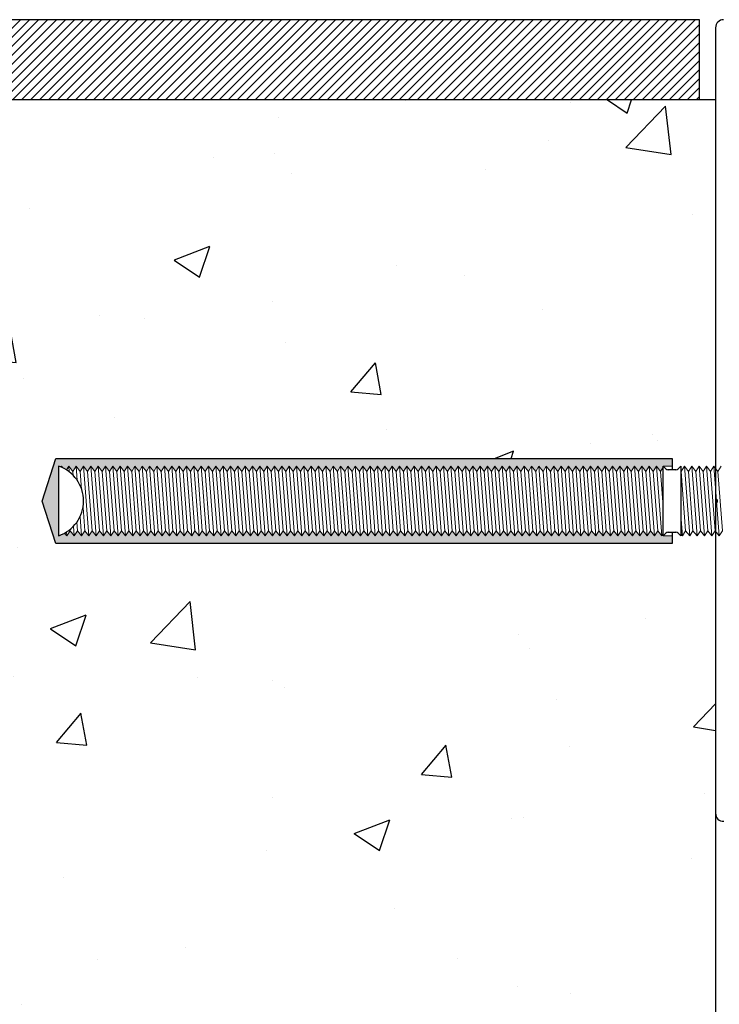
# Model space of a CAD drawing. Units: millimetres. Extents: x 12025 to 33922, y 2191 to 16380.
# Drawn here: x 30466 to 30554, y 8663 to 8786 of the extents above; entities that cross this region are included whole.
import ezdxf

# ---------------------------------------------------------------- set-up
doc = ezdxf.new("R2010")
doc.units = ezdxf.units.MM
doc.header["$LTSCALE"] = 0.5

msp = doc.modelspace()

# ---------------------------------------------------------------- hatches: boundary and pattern name
h = msp.add_hatch()
h.set_pattern_fill('ANSI31', color=256, scale=0.25)
h.set_pattern_definition([(45, (-7601.1195, -5250.1825), (-0.561266008, 0.561266008), [])])
h.paths.add_polyline_path([(30551.258, 8786.31), (30053.258, 8786.31), (30053.258, 8776.31), (30551.258, 8776.31)])
h = msp.add_hatch()
h.set_pattern_fill('AR-CONC', color=256, scale=0.25)
h.set_pattern_definition([(50, (17054.212, -2865.365), (45.54617, -3.98477), [4.7625, -52.3875]), (355, (17054.21, -2865.365), (-8.81086, 47.76421), [3.81, -41.91015]), (100.45144, (17058.008, -2865.697), (36.73531, 43.77944), [4.0475, -44.52256]), (46.1842, (17054.21, -2852.665), (67.76976, -10.51058), [7.14375, -78.58125]), (96.63556, (17059.86, -2853.54), (59.35103, 61.85653), [6.07126, -66.7839]), (351.18415, (17054.21, -2852.665), (59.35103, 61.85653), [5.715, -62.86493]), (21, (17060.562, -2855.84), (37.9036, -25.5663), [4.7625, -52.3875]), (326, (17060.56, -2855.84), (15.45051, 46.04699), [3.81, -41.91]), (71.45144, (17063.72, -2857.97), (53.3541, 20.48069), [4.0475, -44.52248]), (37.5, (17054.212, -2865.365), (0.772151, 21.13876), [0, -41.402, 0, -42.545, 0, -42.06875]), (7.5, (17054.212, -2865.365), (16.704916, 25.045144), [0, -24.257, 0, -40.4495, 0, -16.03375]), (327.5, (17040.052, -2865.365), (33.897649, -1.432186), [0, -15.875, 0, -49.53, 0, -65.7225]), (317.5, (17033.702, -2865.365), (37.032295, 6.356623), [0, -20.6375, 0, -32.893, 0, -46.6725])])
h.paths.add_polyline_path([(30553.258, 8721.306), (30552.282, 8722.484), (30551.458, 8721.266), (30550.449, 8722.484), (30550.037, 8721.875), (30549.028, 8723.093), (30549.12, 8721.875), (30549.579, 8721.875), (30548.704, 8721.963, 0.9627356), (30547.927, 8721.934), (30547.83, 8720.898), (30547.83, 8722.322), (30547.344, 8722.322), (30547.069, 8722.208), (30546.136, 8721.275), (30545.134, 8722.484), (30544.31, 8721.266), (30543.3, 8722.484), (30542.476, 8721.266), (30541.467, 8722.484), (30540.643, 8721.266), (30539.634, 8722.484), (30538.81, 8721.266), (30537.8, 8722.484), (30536.976, 8721.266), (30535.967, 8722.484), (30535.143, 8721.266), (30534.134, 8722.484), (30533.309, 8721.266), (30532.3, 8722.484), (30531.476, 8721.266), (30530.467, 8722.484), (30529.643, 8721.266), (30528.633, 8722.484), (30527.809, 8721.266), (30526.8, 8722.484), (30525.976, 8721.266), (30524.967, 8722.484), (30524.143, 8721.266), (30523.133, 8722.484), (30522.309, 8721.266), (30521.3, 8722.484), (30520.476, 8721.266), (30519.466, 8722.484), (30518.642, 8721.266), (30517.633, 8722.484), (30516.809, 8721.266), (30515.8, 8722.484), (30514.976, 8721.266), (30513.966, 8722.484), (30513.142, 8721.266), (30512.133, 8722.484), (30511.309, 8721.266), (30510.299, 8722.484), (30509.475, 8721.266), (30508.466, 8722.484), (30507.642, 8721.266), (30506.633, 8722.484), (30505.809, 8721.266), (30504.799, 8722.484), (30503.975, 8721.266), (30502.966, 8722.484), (30502.142, 8721.266), (30501.132, 8722.484), (30500.308, 8721.266), (30499.299, 8722.484), (30498.475, 8721.266), (30497.466, 8722.484), (30496.642, 8721.266), (30495.632, 8722.484), (30494.808, 8721.266), (30493.799, 8722.484), (30492.975, 8721.266), (30491.965, 8722.484), (30491.141, 8721.266), (30490.132, 8722.484), (30489.308, 8721.266), (30488.299, 8722.484), (30487.475, 8721.266), (30486.465, 8722.484), (30485.641, 8721.266), (30484.632, 8722.484), (30483.808, 8721.266), (30482.798, 8722.484), (30481.974, 8721.266), (30480.965, 8722.484), (30480.141, 8721.266), (30479.132, 8722.484), (30478.308, 8721.266), (30477.298, 8722.484), (30476.474, 8721.266), (30475.465, 8722.484), (30474.641, 8721.266), (30473.631, 8722.484), (30472.807, 8721.266), (30472.303, 8721.875), (30472.21, 8723.093), (30472.715, 8722.484), (30472.702, 8722.653), (30474.374, 8724.776), (30474.327, 8725.398), (30475.027, 8730.903), (30475.817, 8729.908), (30476.857, 8731.528), (30547.83, 8731.528), (30547.927, 8730.488, 1.407889), (30548.62, 8730.73), (30548.916, 8730.538), (30549.345, 8730.967), (30549.377, 8730.546), (30549.884, 8729.908), (30550.294, 8730.546), (30550.801, 8729.908), (30551.211, 8730.546), (30551.718, 8729.908), (30552.127, 8730.546), (30552.634, 8729.908), (30553.258, 8730.88), (30553.258, 8776.31), (30053.258, 8776.31, 0.4142136), (30553.258, 8276.31)])
h.paths.add_polyline_path([(30473.476, 8730.546), (30473.574, 8729.27), (30473.983, 8729.908)], flags=16)
h.paths.add_polyline_path([(30472.56, 8730.546), (30472.657, 8729.27), (30473.067, 8729.908)], flags=16)
h.paths.add_polyline_path([(30471.289, 8730.993), (30471.643, 8730.546), (30471.289, 8729.994)], flags=16)
at = {"linetype": 'Continuous', "lineweight": 0}
h = msp.add_hatch(color=256, dxfattribs=at)
h.dxf.hatch_style = 1
h.paths.add_polyline_path([(30547.83, 8731.528), (30470.925, 8731.528), (30469.227, 8726.196), (30470.925, 8720.898), (30547.83, 8720.898), (30547.83, 8721.875), (30546.736, 8721.875), (30546.736, 8722.142), (30546.555, 8721.875), (30546.051, 8722.484), (30545.639, 8721.875), (30545.134, 8722.484), (30544.722, 8721.875), (30544.217, 8722.484), (30543.805, 8721.875), (30543.3, 8722.484), (30542.888, 8721.875), (30542.384, 8722.484), (30541.972, 8721.875), (30541.467, 8722.484), (30541.055, 8721.875), (30540.55, 8722.484), (30540.138, 8721.875), (30539.634, 8722.484), (30539.222, 8721.875), (30538.717, 8722.484), (30538.305, 8721.875), (30537.8, 8722.484), (30537.388, 8721.875), (30536.884, 8722.484), (30536.472, 8721.875), (30535.967, 8722.484), (30535.555, 8721.875), (30535.05, 8722.484), (30534.638, 8721.875), (30534.134, 8722.484), (30533.722, 8721.875), (30533.217, 8722.484), (30532.805, 8721.875), (30532.3, 8722.484), (30531.888, 8721.875), (30531.383, 8722.484), (30530.971, 8721.875), (30530.467, 8722.484), (30530.055, 8721.875), (30529.55, 8722.484), (30529.138, 8721.875), (30528.633, 8722.484), (30528.221, 8721.875), (30527.717, 8722.484), (30527.305, 8721.875), (30526.8, 8722.484), (30526.388, 8721.875), (30525.883, 8722.484), (30525.471, 8721.875), (30524.967, 8722.484), (30524.555, 8721.875), (30524.05, 8722.484), (30523.638, 8721.875), (30523.133, 8722.484), (30522.721, 8721.875), (30522.216, 8722.484), (30521.804, 8721.875), (30521.3, 8722.484), (30520.888, 8721.875), (30520.383, 8722.484), (30519.971, 8721.875), (30519.466, 8722.484), (30519.054, 8721.875), (30518.55, 8722.484), (30518.138, 8721.875), (30517.633, 8722.484), (30517.221, 8721.875), (30516.716, 8722.484), (30516.304, 8721.875), (30515.8, 8722.484), (30515.388, 8721.875), (30514.883, 8722.484), (30514.471, 8721.875), (30513.966, 8722.484), (30513.554, 8721.875), (30513.049, 8722.484), (30512.637, 8721.875), (30512.133, 8722.484), (30511.721, 8721.875), (30511.216, 8722.484), (30510.804, 8721.875), (30510.299, 8722.484), (30509.887, 8721.875), (30509.383, 8722.484), (30508.971, 8721.875), (30508.466, 8722.484), (30508.054, 8721.875), (30507.549, 8722.484), (30507.137, 8721.875), (30506.633, 8722.484), (30506.221, 8721.875), (30505.716, 8722.484), (30505.304, 8721.875), (30504.799, 8722.484), (30504.387, 8721.875), (30503.882, 8722.484), (30503.47, 8721.875), (30502.966, 8722.484), (30502.554, 8721.875), (30502.049, 8722.484), (30501.637, 8721.875), (30501.132, 8722.484), (30500.72, 8721.875), (30500.216, 8722.484), (30499.804, 8721.875), (30499.299, 8722.484), (30498.887, 8721.875), (30498.382, 8722.484), (30497.97, 8721.875), (30497.466, 8722.484), (30497.054, 8721.875), (30496.549, 8722.484), (30496.137, 8721.875), (30495.632, 8722.484), (30495.22, 8721.875), (30494.716, 8722.484), (30494.304, 8721.875), (30493.799, 8722.484), (30493.387, 8721.875), (30492.882, 8722.484), (30492.47, 8721.875), (30491.965, 8722.484), (30491.553, 8721.875), (30491.049, 8722.484), (30490.637, 8721.875), (30490.132, 8722.484), (30489.72, 8721.875), (30489.215, 8722.484), (30488.803, 8721.875), (30488.299, 8722.484), (30487.887, 8721.875), (30487.382, 8722.484), (30486.97, 8721.875), (30486.465, 8722.484), (30486.053, 8721.875), (30485.549, 8722.484), (30485.137, 8721.875), (30484.632, 8722.484), (30484.22, 8721.875), (30483.715, 8722.484), (30483.303, 8721.875), (30482.798, 8722.484), (30482.386, 8721.875), (30481.882, 8722.484), (30481.47, 8721.875), (30480.965, 8722.484), (30480.553, 8721.875), (30480.048, 8722.484), (30479.636, 8721.875), (30479.132, 8722.484), (30478.72, 8721.875), (30478.215, 8722.484), (30477.803, 8721.875), (30477.298, 8722.484), (30476.886, 8721.875), (30476.382, 8722.484), (30475.97, 8721.875), (30475.465, 8722.484), (30475.053, 8721.875), (30474.548, 8722.484), (30474.136, 8721.875), (30473.631, 8722.484), (30473.219, 8721.875), (30472.715, 8722.484), (30472.303, 8721.875), (30472.032, 8722.202, -0.0369927), (30471.417, 8721.921), (30471.386, 8721.875), (30471.364, 8721.902, -0.0043721), (30471.289, 8721.875), (30471.289, 8730.546, -0.0166643), (30471.574, 8730.439), (30471.643, 8730.546), (30471.813, 8730.332, -0.028055), (30472.262, 8730.083), (30472.56, 8730.546), (30473.067, 8729.908), (30473.476, 8730.546), (30473.983, 8729.908), (30474.393, 8730.546), (30474.9, 8729.908), (30475.31, 8730.546), (30475.817, 8729.908), (30476.227, 8730.546), (30476.733, 8729.908), (30477.143, 8730.546), (30477.65, 8729.908), (30478.06, 8730.546), (30478.567, 8729.908), (30478.977, 8730.546), (30479.484, 8729.908), (30479.893, 8730.546), (30480.4, 8729.908), (30480.81, 8730.546), (30481.317, 8729.908), (30481.727, 8730.546), (30482.234, 8729.908), (30482.643, 8730.546), (30483.15, 8729.908), (30483.56, 8730.546), (30484.067, 8729.908), (30484.477, 8730.546), (30484.984, 8729.908), (30485.394, 8730.546), (30485.9, 8729.908), (30486.31, 8730.546), (30486.817, 8729.908), (30487.227, 8730.546), (30487.734, 8729.908), (30488.144, 8730.546), (30488.651, 8729.908), (30489.06, 8730.546), (30489.567, 8729.908), (30489.977, 8730.546), (30490.484, 8729.908), (30490.894, 8730.546), (30491.401, 8729.908), (30491.81, 8730.546), (30492.317, 8729.908), (30492.727, 8730.546), (30493.234, 8729.908), (30493.644, 8730.546), (30494.151, 8729.908), (30494.561, 8730.546), (30495.067, 8729.908), (30495.477, 8730.546), (30495.984, 8729.908), (30496.394, 8730.546), (30496.901, 8729.908), (30497.311, 8730.546), (30497.818, 8729.908), (30498.227, 8730.546), (30498.734, 8729.908), (30499.144, 8730.546), (30499.651, 8729.908), (30500.061, 8730.546), (30500.568, 8729.908), (30500.977, 8730.546), (30501.484, 8729.908), (30501.894, 8730.546), (30502.401, 8729.908), (30502.811, 8730.546), (30503.318, 8729.908), (30503.727, 8730.546), (30504.234, 8729.908), (30504.644, 8730.546), (30505.151, 8729.908), (30505.561, 8730.546), (30506.068, 8729.908), (30506.478, 8730.546), (30506.984, 8729.908), (30507.394, 8730.546), (30507.901, 8729.908), (30508.311, 8730.546), (30508.818, 8729.908), (30509.228, 8730.546), (30509.735, 8729.908), (30510.144, 8730.546), (30510.651, 8729.908), (30511.061, 8730.546), (30511.568, 8729.908), (30511.978, 8730.546), (30512.485, 8729.908), (30512.894, 8730.546), (30513.401, 8729.908), (30513.811, 8730.546), (30514.318, 8729.908), (30514.728, 8730.546), (30515.235, 8729.908), (30515.645, 8730.546), (30516.151, 8729.908), (30516.561, 8730.546), (30517.068, 8729.908), (30517.478, 8730.546), (30517.985, 8729.908), (30518.395, 8730.546), (30518.902, 8729.908), (30519.311, 8730.546), (30519.818, 8729.908), (30520.228, 8730.546), (30520.735, 8729.908), (30521.145, 8730.546), (30521.652, 8729.908), (30522.061, 8730.546), (30522.568, 8729.908), (30522.978, 8730.546), (30523.485, 8729.908), (30523.895, 8730.546), (30524.402, 8729.908), (30524.812, 8730.546), (30525.318, 8729.908), (30525.728, 8730.546), (30526.235, 8729.908), (30526.645, 8730.546), (30527.152, 8729.908), (30527.562, 8730.546), (30528.069, 8729.908), (30528.478, 8730.546), (30528.985, 8729.908), (30529.395, 8730.546), (30529.902, 8729.908), (30530.312, 8730.546), (30530.819, 8729.908), (30531.228, 8730.546), (30531.735, 8729.908), (30532.145, 8730.546), (30532.652, 8729.908), (30533.062, 8730.546), (30533.569, 8729.908), (30533.978, 8730.546), (30534.485, 8729.908), (30534.895, 8730.546), (30535.402, 8729.908), (30535.812, 8730.546), (30536.319, 8729.908), (30536.729, 8730.546), (30537.235, 8729.908), (30537.645, 8730.546), (30538.152, 8729.908), (30538.562, 8730.546), (30539.069, 8729.908), (30539.479, 8730.546), (30539.986, 8729.908), (30540.395, 8730.546), (30540.902, 8729.908), (30541.312, 8730.546), (30541.819, 8729.908), (30542.229, 8730.546), (30542.736, 8729.908), (30543.145, 8730.546), (30543.652, 8729.908), (30544.062, 8730.546), (30544.569, 8729.908), (30544.979, 8730.546), (30545.486, 8729.908), (30545.896, 8730.546), (30546.402, 8729.908), (30546.736, 8730.427), (30546.736, 8730.546), (30547.83, 8730.546)])

# ---------------------------------------------------------------- linework, layer by layer
for p, q in [((30551.258, 8786.31), (30053.258, 8786.31)), ((30551.258, 8776.31), (30551.258, 8786.31)), ((30553.258, 8776.31), (30053.258, 8776.31)), ((30553.258, 8776.31), (30053.258, 8776.31)), ((30553.258, 8776.31), (30553.258, 8276.31))]:
    msp.add_line(p, q)
at = {"color": 7, "linetype": 'Continuous'}
for p, q in [((30553.258, 8785.31), (30553.258, 8726.461)), ((30553.258, 8725.961), (30553.258, 8687.209))]:
    msp.add_line(p, q, dxfattribs=at)
at = {"linetype": 'Continuous'}
for p, q in [((30469.227, 8726.196), (30470.925, 8731.528)), ((30470.925, 8731.528), (30547.83, 8731.528)), ((30547.83, 8731.528), (30547.83, 8730.099)), ((30471.289, 8730.546), (30471.289, 8721.875)), ((30546.736, 8726.196), (30546.736, 8730.546)), ((30547.069, 8730.213), (30546.736, 8730.546)), ((30548.316, 8730.099), (30547.344, 8730.099)), ((30548.591, 8730.213), (30548.924, 8730.546)), ((30548.924, 8730.546), (30548.924, 8726.196)), ((30470.925, 8720.898), (30469.227, 8726.196)), ((30546.736, 8721.875), (30546.736, 8726.196)), ((30548.924, 8726.196), (30548.924, 8721.875)), ((30546.736, 8721.875), (30547.069, 8722.208)), ((30547.344, 8722.322), (30548.316, 8722.322)), ((30547.83, 8722.322), (30547.83, 8720.898)), ((30548.591, 8722.208), (30548.924, 8721.875)), ((30547.83, 8720.898), (30470.925, 8720.898))]:
    msp.add_line(p, q, dxfattribs=at)
at = {"linetype": 'Continuous', "lineweight": 0}
for p, q in [((30471.643, 8730.546), (30471.574, 8730.439)), ((30471.813, 8730.332), (30471.643, 8730.546)), ((30471.654, 8730.405), (30471.643, 8730.546)), ((30472.56, 8730.546), (30472.262, 8730.083)), ((30473.067, 8729.908), (30472.56, 8730.546)), ((30472.614, 8729.838), (30472.56, 8730.546)), ((30473.476, 8730.546), (30473.067, 8729.908)), ((30473.105, 8729.4), (30473.067, 8729.908)), ((30473.611, 8728.779), (30473.476, 8730.546)), ((30473.983, 8729.908), (30473.476, 8730.546)), ((30474.393, 8730.546), (30473.983, 8729.908)), ((30474.152, 8727.696), (30473.983, 8729.908)), ((30475.053, 8721.875), (30474.393, 8730.546)), ((30474.9, 8729.908), (30474.393, 8730.546)), ((30475.31, 8730.546), (30474.9, 8729.908)), ((30475.465, 8722.484), (30474.9, 8729.908)), ((30475.97, 8721.875), (30475.31, 8730.546)), ((30475.817, 8729.908), (30475.31, 8730.546)), ((30476.227, 8730.546), (30475.817, 8729.908)), ((30476.382, 8722.484), (30475.817, 8729.908)), ((30476.886, 8721.875), (30476.227, 8730.546)), ((30476.733, 8729.908), (30476.227, 8730.546)), ((30477.143, 8730.546), (30476.733, 8729.908)), ((30477.298, 8722.484), (30476.733, 8729.908)), ((30477.803, 8721.875), (30477.143, 8730.546)), ((30477.65, 8729.908), (30477.143, 8730.546)), ((30478.06, 8730.546), (30477.65, 8729.908)), ((30478.215, 8722.484), (30477.65, 8729.908)), ((30478.72, 8721.875), (30478.06, 8730.546)), ((30478.567, 8729.908), (30478.06, 8730.546)), ((30478.977, 8730.546), (30478.567, 8729.908)), ((30479.132, 8722.484), (30478.567, 8729.908)), ((30479.636, 8721.875), (30478.977, 8730.546)), ((30479.484, 8729.908), (30478.977, 8730.546)), ((30479.893, 8730.546), (30479.484, 8729.908)), ((30480.048, 8722.484), (30479.484, 8729.908)), ((30480.553, 8721.875), (30479.893, 8730.546)), ((30480.4, 8729.908), (30479.893, 8730.546)), ((30480.81, 8730.546), (30480.4, 8729.908)), ((30480.965, 8722.484), (30480.4, 8729.908)), ((30481.47, 8721.875), (30480.81, 8730.546)), ((30481.317, 8729.908), (30480.81, 8730.546)), ((30481.727, 8730.546), (30481.317, 8729.908)), ((30481.882, 8722.484), (30481.317, 8729.908)), ((30482.386, 8721.875), (30481.727, 8730.546)), ((30482.234, 8729.908), (30481.727, 8730.546)), ((30482.643, 8730.546), (30482.234, 8729.908)), ((30482.798, 8722.484), (30482.234, 8729.908)), ((30483.303, 8721.875), (30482.643, 8730.546)), ((30483.15, 8729.908), (30482.643, 8730.546)), ((30483.56, 8730.546), (30483.15, 8729.908)), ((30483.715, 8722.484), (30483.15, 8729.908)), ((30484.22, 8721.875), (30483.56, 8730.546)), ((30484.067, 8729.908), (30483.56, 8730.546)), ((30484.477, 8730.546), (30484.067, 8729.908)), ((30484.632, 8722.484), (30484.067, 8729.908)), ((30484.984, 8729.908), (30484.477, 8730.546)), ((30485.137, 8721.875), (30484.477, 8730.546)), ((30485.394, 8730.546), (30484.984, 8729.908)), ((30485.549, 8722.484), (30484.984, 8729.908)), ((30486.053, 8721.875), (30485.394, 8730.546)), ((30485.9, 8729.908), (30485.394, 8730.546)), ((30486.31, 8730.546), (30485.9, 8729.908)), ((30486.465, 8722.484), (30485.9, 8729.908)), ((30486.97, 8721.875), (30486.31, 8730.546)), ((30486.817, 8729.908), (30486.31, 8730.546)), ((30487.227, 8730.546), (30486.817, 8729.908)), ((30487.382, 8722.484), (30486.817, 8729.908)), ((30487.887, 8721.875), (30487.227, 8730.546)), ((30487.734, 8729.908), (30487.227, 8730.546)), ((30488.144, 8730.546), (30487.734, 8729.908)), ((30488.299, 8722.484), (30487.734, 8729.908)), ((30488.803, 8721.875), (30488.144, 8730.546)), ((30488.651, 8729.908), (30488.144, 8730.546)), ((30489.06, 8730.546), (30488.651, 8729.908)), ((30489.215, 8722.484), (30488.651, 8729.908)), ((30489.72, 8721.875), (30489.06, 8730.546)), ((30489.567, 8729.908), (30489.06, 8730.546)), ((30489.977, 8730.546), (30489.567, 8729.908)), ((30490.132, 8722.484), (30489.567, 8729.908)), ((30490.637, 8721.875), (30489.977, 8730.546)), ((30490.484, 8729.908), (30489.977, 8730.546)), ((30490.894, 8730.546), (30490.484, 8729.908)), ((30491.049, 8722.484), (30490.484, 8729.908)), ((30491.553, 8721.875), (30490.894, 8730.546)), ((30491.401, 8729.908), (30490.894, 8730.546)), ((30491.81, 8730.546), (30491.401, 8729.908)), ((30491.965, 8722.484), (30491.401, 8729.908)), ((30492.47, 8721.875), (30491.81, 8730.546)), ((30492.317, 8729.908), (30491.81, 8730.546)), ((30492.727, 8730.546), (30492.317, 8729.908)), ((30492.882, 8722.484), (30492.317, 8729.908)), ((30493.387, 8721.875), (30492.727, 8730.546)), ((30493.234, 8729.908), (30492.727, 8730.546)), ((30493.644, 8730.546), (30493.234, 8729.908)), ((30493.799, 8722.484), (30493.234, 8729.908)), ((30494.304, 8721.875), (30493.644, 8730.546)), ((30494.151, 8729.908), (30493.644, 8730.546)), ((30494.561, 8730.546), (30494.151, 8729.908)), ((30494.716, 8722.484), (30494.151, 8729.908)), ((30495.22, 8721.875), (30494.561, 8730.546)), ((30495.067, 8729.908), (30494.561, 8730.546)), ((30495.477, 8730.546), (30495.067, 8729.908)), ((30495.632, 8722.484), (30495.067, 8729.908)), ((30496.137, 8721.875), (30495.477, 8730.546)), ((30495.984, 8729.908), (30495.477, 8730.546)), ((30496.394, 8730.546), (30495.984, 8729.908)), ((30496.549, 8722.484), (30495.984, 8729.908)), ((30497.054, 8721.875), (30496.394, 8730.546)), ((30496.901, 8729.908), (30496.394, 8730.546)), ((30497.311, 8730.546), (30496.901, 8729.908)), ((30497.466, 8722.484), (30496.901, 8729.908)), ((30497.97, 8721.875), (30497.311, 8730.546)), ((30497.818, 8729.908), (30497.311, 8730.546)), ((30498.227, 8730.546), (30497.818, 8729.908)), ((30498.382, 8722.484), (30497.818, 8729.908)), ((30498.887, 8721.875), (30498.227, 8730.546)), ((30498.734, 8729.908), (30498.227, 8730.546)), ((30499.144, 8730.546), (30498.734, 8729.908)), ((30499.299, 8722.484), (30498.734, 8729.908)), ((30499.804, 8721.875), (30499.144, 8730.546)), ((30499.651, 8729.908), (30499.144, 8730.546)), ((30500.061, 8730.546), (30499.651, 8729.908)), ((30500.216, 8722.484), (30499.651, 8729.908)), ((30500.72, 8721.875), (30500.061, 8730.546)), ((30500.568, 8729.908), (30500.061, 8730.546)), ((30500.977, 8730.546), (30500.568, 8729.908)), ((30501.132, 8722.484), (30500.568, 8729.908)), ((30501.637, 8721.875), (30500.977, 8730.546)), ((30501.484, 8729.908), (30500.977, 8730.546)), ((30501.894, 8730.546), (30501.484, 8729.908)), ((30502.049, 8722.484), (30501.484, 8729.908)), ((30502.401, 8729.908), (30501.894, 8730.546)), ((30502.554, 8721.875), (30501.894, 8730.546)), ((30502.811, 8730.546), (30502.401, 8729.908)), ((30502.966, 8722.484), (30502.401, 8729.908)), ((30503.47, 8721.875), (30502.811, 8730.546)), ((30503.318, 8729.908), (30502.811, 8730.546)), ((30503.727, 8730.546), (30503.318, 8729.908)), ((30503.882, 8722.484), (30503.318, 8729.908)), ((30504.387, 8721.875), (30503.727, 8730.546)), ((30504.234, 8729.908), (30503.727, 8730.546)), ((30504.644, 8730.546), (30504.234, 8729.908)), ((30504.799, 8722.484), (30504.234, 8729.908)), ((30505.304, 8721.875), (30504.644, 8730.546)), ((30505.151, 8729.908), (30504.644, 8730.546)), ((30505.561, 8730.546), (30505.151, 8729.908)), ((30505.716, 8722.484), (30505.151, 8729.908)), ((30506.221, 8721.875), (30505.561, 8730.546)), ((30506.068, 8729.908), (30505.561, 8730.546)), ((30506.478, 8730.546), (30506.068, 8729.908)), ((30506.633, 8722.484), (30506.068, 8729.908)), ((30507.137, 8721.875), (30506.478, 8730.546)), ((30506.984, 8729.908), (30506.478, 8730.546)), ((30507.394, 8730.546), (30506.984, 8729.908)), ((30507.549, 8722.484), (30506.984, 8729.908)), ((30508.054, 8721.875), (30507.394, 8730.546)), ((30507.901, 8729.908), (30507.394, 8730.546)), ((30508.311, 8730.546), (30507.901, 8729.908)), ((30508.466, 8722.484), (30507.901, 8729.908)), ((30508.971, 8721.875), (30508.311, 8730.546)), ((30508.818, 8729.908), (30508.311, 8730.546)), ((30509.228, 8730.546), (30508.818, 8729.908)), ((30509.383, 8722.484), (30508.818, 8729.908)), ((30509.887, 8721.875), (30509.228, 8730.546)), ((30509.735, 8729.908), (30509.228, 8730.546)), ((30510.144, 8730.546), (30509.735, 8729.908)), ((30510.299, 8722.484), (30509.735, 8729.908)), ((30510.804, 8721.875), (30510.144, 8730.546)), ((30510.651, 8729.908), (30510.144, 8730.546)), ((30511.061, 8730.546), (30510.651, 8729.908)), ((30511.216, 8722.484), (30510.651, 8729.908)), ((30511.721, 8721.875), (30511.061, 8730.546)), ((30511.568, 8729.908), (30511.061, 8730.546)), ((30511.978, 8730.546), (30511.568, 8729.908)), ((30512.133, 8722.484), (30511.568, 8729.908)), ((30512.637, 8721.875), (30511.978, 8730.546)), ((30512.485, 8729.908), (30511.978, 8730.546)), ((30512.894, 8730.546), (30512.485, 8729.908)), ((30513.049, 8722.484), (30512.485, 8729.908)), ((30513.554, 8721.875), (30512.894, 8730.546)), ((30513.401, 8729.908), (30512.894, 8730.546)), ((30513.811, 8730.546), (30513.401, 8729.908)), ((30513.966, 8722.484), (30513.401, 8729.908)), ((30514.471, 8721.875), (30513.811, 8730.546)), ((30514.318, 8729.908), (30513.811, 8730.546)), ((30514.728, 8730.546), (30514.318, 8729.908)), ((30514.883, 8722.484), (30514.318, 8729.908)), ((30515.388, 8721.875), (30514.728, 8730.546)), ((30515.235, 8729.908), (30514.728, 8730.546)), ((30515.645, 8730.546), (30515.235, 8729.908)), ((30515.8, 8722.484), (30515.235, 8729.908)), ((30516.304, 8721.875), (30515.645, 8730.546)), ((30516.151, 8729.908), (30515.645, 8730.546)), ((30516.561, 8730.546), (30516.151, 8729.908)), ((30516.716, 8722.484), (30516.151, 8729.908)), ((30517.221, 8721.875), (30516.561, 8730.546)), ((30517.068, 8729.908), (30516.561, 8730.546)), ((30517.478, 8730.546), (30517.068, 8729.908)), ((30517.633, 8722.484), (30517.068, 8729.908)), ((30518.138, 8721.875), (30517.478, 8730.546)), ((30517.985, 8729.908), (30517.478, 8730.546)), ((30518.395, 8730.546), (30517.985, 8729.908)), ((30518.55, 8722.484), (30517.985, 8729.908)), ((30519.054, 8721.875), (30518.395, 8730.546)), ((30518.902, 8729.908), (30518.395, 8730.546)), ((30519.311, 8730.546), (30518.902, 8729.908)), ((30519.466, 8722.484), (30518.902, 8729.908)), ((30519.818, 8729.908), (30519.311, 8730.546)), ((30519.971, 8721.875), (30519.311, 8730.546)), ((30520.228, 8730.546), (30519.818, 8729.908)), ((30520.383, 8722.484), (30519.818, 8729.908)), ((30520.888, 8721.875), (30520.228, 8730.546)), ((30520.735, 8729.908), (30520.228, 8730.546)), ((30521.145, 8730.546), (30520.735, 8729.908)), ((30521.3, 8722.484), (30520.735, 8729.908)), ((30521.804, 8721.875), (30521.145, 8730.546)), ((30521.652, 8729.908), (30521.145, 8730.546)), ((30522.061, 8730.546), (30521.652, 8729.908)), ((30522.216, 8722.484), (30521.652, 8729.908)), ((30522.721, 8721.875), (30522.061, 8730.546)), ((30522.568, 8729.908), (30522.061, 8730.546)), ((30522.978, 8730.546), (30522.568, 8729.908)), ((30523.133, 8722.484), (30522.568, 8729.908)), ((30523.638, 8721.875), (30522.978, 8730.546)), ((30523.485, 8729.908), (30522.978, 8730.546)), ((30523.895, 8730.546), (30523.485, 8729.908)), ((30524.05, 8722.484), (30523.485, 8729.908)), ((30524.555, 8721.875), (30523.895, 8730.546)), ((30524.402, 8729.908), (30523.895, 8730.546)), ((30524.812, 8730.546), (30524.402, 8729.908)), ((30524.967, 8722.484), (30524.402, 8729.908)), ((30525.471, 8721.875), (30524.812, 8730.546)), ((30525.318, 8729.908), (30524.812, 8730.546)), ((30525.728, 8730.546), (30525.318, 8729.908)), ((30525.883, 8722.484), (30525.318, 8729.908)), ((30526.388, 8721.875), (30525.728, 8730.546)), ((30526.235, 8729.908), (30525.728, 8730.546)), ((30526.645, 8730.546), (30526.235, 8729.908)), ((30526.8, 8722.484), (30526.235, 8729.908)), ((30527.305, 8721.875), (30526.645, 8730.546)), ((30527.152, 8729.908), (30526.645, 8730.546)), ((30527.562, 8730.546), (30527.152, 8729.908)), ((30527.717, 8722.484), (30527.152, 8729.908)), ((30528.221, 8721.875), (30527.562, 8730.546)), ((30528.069, 8729.908), (30527.562, 8730.546)), ((30528.478, 8730.546), (30528.069, 8729.908)), ((30528.633, 8722.484), (30528.069, 8729.908)), ((30529.138, 8721.875), (30528.478, 8730.546)), ((30528.985, 8729.908), (30528.478, 8730.546)), ((30529.395, 8730.546), (30528.985, 8729.908)), ((30529.55, 8722.484), (30528.985, 8729.908)), ((30530.055, 8721.875), (30529.395, 8730.546)), ((30529.902, 8729.908), (30529.395, 8730.546)), ((30530.312, 8730.546), (30529.902, 8729.908)), ((30530.467, 8722.484), (30529.902, 8729.908)), ((30530.971, 8721.875), (30530.312, 8730.546)), ((30530.819, 8729.908), (30530.312, 8730.546)), ((30531.228, 8730.546), (30530.819, 8729.908)), ((30531.383, 8722.484), (30530.819, 8729.908)), ((30531.888, 8721.875), (30531.228, 8730.546)), ((30531.735, 8729.908), (30531.228, 8730.546)), ((30532.145, 8730.546), (30531.735, 8729.908)), ((30532.3, 8722.484), (30531.735, 8729.908)), ((30532.805, 8721.875), (30532.145, 8730.546)), ((30532.652, 8729.908), (30532.145, 8730.546)), ((30533.062, 8730.546), (30532.652, 8729.908)), ((30533.217, 8722.484), (30532.652, 8729.908)), ((30533.722, 8721.875), (30533.062, 8730.546)), ((30533.569, 8729.908), (30533.062, 8730.546)), ((30533.978, 8730.546), (30533.569, 8729.908)), ((30534.134, 8722.484), (30533.569, 8729.908)), ((30534.638, 8721.875), (30533.978, 8730.546)), ((30534.485, 8729.908), (30533.978, 8730.546)), ((30534.895, 8730.546), (30534.485, 8729.908)), ((30535.05, 8722.484), (30534.485, 8729.908)), ((30535.555, 8721.875), (30534.895, 8730.546)), ((30535.402, 8729.908), (30534.895, 8730.546)), ((30535.812, 8730.546), (30535.402, 8729.908)), ((30535.967, 8722.484), (30535.402, 8729.908)), ((30536.472, 8721.875), (30535.812, 8730.546)), ((30536.319, 8729.908), (30535.812, 8730.546)), ((30536.729, 8730.546), (30536.319, 8729.908)), ((30536.884, 8722.484), (30536.319, 8729.908)), ((30537.235, 8729.908), (30536.729, 8730.546)), ((30537.388, 8721.875), (30536.729, 8730.546)), ((30537.645, 8730.546), (30537.235, 8729.908)), ((30537.8, 8722.484), (30537.235, 8729.908)), ((30538.305, 8721.875), (30537.645, 8730.546)), ((30538.152, 8729.908), (30537.645, 8730.546)), ((30538.562, 8730.546), (30538.152, 8729.908)), ((30538.717, 8722.484), (30538.152, 8729.908)), ((30539.222, 8721.875), (30538.562, 8730.546)), ((30539.069, 8729.908), (30538.562, 8730.546)), ((30539.479, 8730.546), (30539.069, 8729.908)), ((30539.634, 8722.484), (30539.069, 8729.908)), ((30540.138, 8721.875), (30539.479, 8730.546)), ((30539.986, 8729.908), (30539.479, 8730.546)), ((30540.395, 8730.546), (30539.986, 8729.908)), ((30540.55, 8722.484), (30539.986, 8729.908)), ((30541.055, 8721.875), (30540.395, 8730.546)), ((30540.902, 8729.908), (30540.395, 8730.546)), ((30541.312, 8730.546), (30540.902, 8729.908)), ((30541.467, 8722.484), (30540.902, 8729.908)), ((30541.972, 8721.875), (30541.312, 8730.546)), ((30541.819, 8729.908), (30541.312, 8730.546)), ((30542.229, 8730.546), (30541.819, 8729.908)), ((30542.384, 8722.484), (30541.819, 8729.908)), ((30542.888, 8721.875), (30542.229, 8730.546)), ((30542.736, 8729.908), (30542.229, 8730.546)), ((30543.145, 8730.546), (30542.736, 8729.908)), ((30543.3, 8722.484), (30542.736, 8729.908)), ((30543.805, 8721.875), (30543.145, 8730.546)), ((30543.652, 8729.908), (30543.145, 8730.546)), ((30544.062, 8730.546), (30543.652, 8729.908)), ((30544.217, 8722.484), (30543.652, 8729.908)), ((30544.722, 8721.875), (30544.062, 8730.546)), ((30544.569, 8729.908), (30544.062, 8730.546)), ((30544.979, 8730.546), (30544.569, 8729.908)), ((30545.134, 8722.484), (30544.569, 8729.908)), ((30545.639, 8721.875), (30544.979, 8730.546)), ((30545.486, 8729.908), (30544.979, 8730.546)), ((30545.896, 8730.546), (30545.486, 8729.908)), ((30546.051, 8722.484), (30545.486, 8729.908)), ((30546.555, 8721.875), (30545.896, 8730.546)), ((30546.402, 8729.908), (30545.896, 8730.546)), ((30546.736, 8730.427), (30546.402, 8729.908)), ((30546.736, 8725.529), (30546.402, 8729.908)), ((30546.736, 8730.546), (30547.069, 8730.213)), ((30546.736, 8730.546), (30547.83, 8730.546)), ((30547.069, 8730.213), (30547.344, 8730.099)), ((30547.344, 8730.099), (30547.83, 8730.099)), ((30548.967, 8729.908), (30548.924, 8729.963)), ((30549.377, 8730.546), (30548.967, 8729.908)), ((30549.532, 8722.484), (30548.967, 8729.908)), ((30550.037, 8721.875), (30549.377, 8730.546)), ((30549.884, 8729.908), (30549.377, 8730.546)), ((30550.294, 8730.546), (30549.884, 8729.908)), ((30550.449, 8722.484), (30549.884, 8729.908)), ((30550.954, 8721.875), (30550.294, 8730.546)), ((30550.801, 8729.908), (30550.294, 8730.546)), ((30551.211, 8730.546), (30550.801, 8729.908)), ((30551.366, 8722.484), (30550.801, 8729.908)), ((30551.87, 8721.875), (30551.211, 8730.546)), ((30551.718, 8729.908), (30551.211, 8730.546)), ((30552.127, 8730.546), (30551.718, 8729.908)), ((30552.282, 8722.484), (30551.718, 8729.908)), ((30552.787, 8721.875), (30552.127, 8730.546)), ((30552.634, 8729.908), (30552.127, 8730.546)), ((30553.044, 8730.546), (30552.634, 8729.908)), ((30553.199, 8722.484), (30552.634, 8729.908)), ((30553.704, 8721.875), (30553.044, 8730.546)), ((30553.551, 8729.908), (30553.044, 8730.546)), ((30553.704, 8721.875), (30553.044, 8730.546)), ((30553.551, 8729.908), (30553.044, 8730.546)), ((30553.961, 8730.546), (30553.551, 8729.908)), ((30554.116, 8722.484), (30553.551, 8729.908)), ((30474.548, 8722.484), (30474.327, 8725.398)), ((30473.631, 8722.484), (30473.55, 8723.555)), ((30474.136, 8721.875), (30473.956, 8724.245)), ((30549.12, 8721.875), (30548.924, 8724.453)), ((30472.032, 8722.202), (30472.303, 8721.875)), ((30472.303, 8721.875), (30472.267, 8722.342)), ((30472.303, 8721.875), (30472.715, 8722.484)), ((30472.715, 8722.484), (30472.702, 8722.653)), ((30472.715, 8722.484), (30473.219, 8721.875)), ((30473.219, 8721.875), (30473.13, 8723.048)), ((30473.219, 8721.875), (30473.631, 8722.484)), ((30473.631, 8722.484), (30474.136, 8721.875)), ((30474.136, 8721.875), (30474.548, 8722.484)), ((30474.548, 8722.484), (30475.053, 8721.875)), ((30475.053, 8721.875), (30475.465, 8722.484)), ((30475.465, 8722.484), (30475.97, 8721.875)), ((30475.97, 8721.875), (30476.382, 8722.484)), ((30476.382, 8722.484), (30476.886, 8721.875)), ((30476.886, 8721.875), (30477.298, 8722.484)), ((30477.298, 8722.484), (30477.803, 8721.875)), ((30477.803, 8721.875), (30478.215, 8722.484)), ((30478.215, 8722.484), (30478.72, 8721.875)), ((30478.72, 8721.875), (30479.132, 8722.484)), ((30479.132, 8722.484), (30479.636, 8721.875)), ((30479.636, 8721.875), (30480.048, 8722.484)), ((30480.048, 8722.484), (30480.553, 8721.875)), ((30480.553, 8721.875), (30480.965, 8722.484)), ((30480.965, 8722.484), (30481.47, 8721.875)), ((30481.47, 8721.875), (30481.882, 8722.484)), ((30481.882, 8722.484), (30482.386, 8721.875)), ((30482.386, 8721.875), (30482.798, 8722.484)), ((30482.798, 8722.484), (30483.303, 8721.875)), ((30483.303, 8721.875), (30483.715, 8722.484)), ((30483.715, 8722.484), (30484.22, 8721.875)), ((30484.22, 8721.875), (30484.632, 8722.484)), ((30484.632, 8722.484), (30485.137, 8721.875)), ((30485.137, 8721.875), (30485.549, 8722.484)), ((30485.549, 8722.484), (30486.053, 8721.875)), ((30486.053, 8721.875), (30486.465, 8722.484)), ((30486.465, 8722.484), (30486.97, 8721.875)), ((30486.97, 8721.875), (30487.382, 8722.484)), ((30487.382, 8722.484), (30487.887, 8721.875)), ((30487.887, 8721.875), (30488.299, 8722.484)), ((30488.299, 8722.484), (30488.803, 8721.875)), ((30488.803, 8721.875), (30489.215, 8722.484)), ((30489.215, 8722.484), (30489.72, 8721.875)), ((30489.72, 8721.875), (30490.132, 8722.484)), ((30490.132, 8722.484), (30490.637, 8721.875)), ((30490.637, 8721.875), (30491.049, 8722.484)), ((30491.049, 8722.484), (30491.553, 8721.875)), ((30491.553, 8721.875), (30491.965, 8722.484)), ((30491.965, 8722.484), (30492.47, 8721.875)), ((30492.47, 8721.875), (30492.882, 8722.484)), ((30492.882, 8722.484), (30493.387, 8721.875)), ((30493.387, 8721.875), (30493.799, 8722.484)), ((30493.799, 8722.484), (30494.304, 8721.875)), ((30494.304, 8721.875), (30494.716, 8722.484)), ((30494.716, 8722.484), (30495.22, 8721.875)), ((30495.22, 8721.875), (30495.632, 8722.484)), ((30495.632, 8722.484), (30496.137, 8721.875)), ((30496.137, 8721.875), (30496.549, 8722.484)), ((30496.549, 8722.484), (30497.054, 8721.875)), ((30497.054, 8721.875), (30497.466, 8722.484)), ((30497.466, 8722.484), (30497.97, 8721.875)), ((30497.97, 8721.875), (30498.382, 8722.484)), ((30498.382, 8722.484), (30498.887, 8721.875)), ((30498.887, 8721.875), (30499.299, 8722.484)), ((30499.299, 8722.484), (30499.804, 8721.875)), ((30499.804, 8721.875), (30500.216, 8722.484)), ((30500.216, 8722.484), (30500.72, 8721.875)), ((30500.72, 8721.875), (30501.132, 8722.484)), ((30501.132, 8722.484), (30501.637, 8721.875)), ((30501.637, 8721.875), (30502.049, 8722.484)), ((30502.049, 8722.484), (30502.554, 8721.875)), ((30502.554, 8721.875), (30502.966, 8722.484)), ((30502.966, 8722.484), (30503.47, 8721.875)), ((30503.47, 8721.875), (30503.882, 8722.484)), ((30503.882, 8722.484), (30504.387, 8721.875)), ((30504.387, 8721.875), (30504.799, 8722.484)), ((30504.799, 8722.484), (30505.304, 8721.875)), ((30505.304, 8721.875), (30505.716, 8722.484)), ((30505.716, 8722.484), (30506.221, 8721.875)), ((30506.221, 8721.875), (30506.633, 8722.484)), ((30506.633, 8722.484), (30507.137, 8721.875)), ((30507.137, 8721.875), (30507.549, 8722.484)), ((30507.549, 8722.484), (30508.054, 8721.875)), ((30508.054, 8721.875), (30508.466, 8722.484)), ((30508.466, 8722.484), (30508.971, 8721.875)), ((30508.971, 8721.875), (30509.383, 8722.484)), ((30509.383, 8722.484), (30509.887, 8721.875)), ((30509.887, 8721.875), (30510.299, 8722.484)), ((30510.299, 8722.484), (30510.804, 8721.875)), ((30510.804, 8721.875), (30511.216, 8722.484)), ((30511.216, 8722.484), (30511.721, 8721.875)), ((30511.721, 8721.875), (30512.133, 8722.484)), ((30512.133, 8722.484), (30512.637, 8721.875)), ((30512.637, 8721.875), (30513.049, 8722.484)), ((30513.049, 8722.484), (30513.554, 8721.875)), ((30513.554, 8721.875), (30513.966, 8722.484)), ((30513.966, 8722.484), (30514.471, 8721.875)), ((30514.471, 8721.875), (30514.883, 8722.484)), ((30514.883, 8722.484), (30515.388, 8721.875)), ((30515.388, 8721.875), (30515.8, 8722.484)), ((30515.8, 8722.484), (30516.304, 8721.875)), ((30516.304, 8721.875), (30516.716, 8722.484)), ((30516.716, 8722.484), (30517.221, 8721.875)), ((30517.221, 8721.875), (30517.633, 8722.484)), ((30517.633, 8722.484), (30518.138, 8721.875)), ((30518.138, 8721.875), (30518.55, 8722.484)), ((30518.55, 8722.484), (30519.054, 8721.875)), ((30519.054, 8721.875), (30519.466, 8722.484)), ((30519.466, 8722.484), (30519.971, 8721.875)), ((30519.971, 8721.875), (30520.383, 8722.484)), ((30520.383, 8722.484), (30520.888, 8721.875)), ((30520.888, 8721.875), (30521.3, 8722.484)), ((30521.3, 8722.484), (30521.804, 8721.875)), ((30521.804, 8721.875), (30522.216, 8722.484)), ((30522.216, 8722.484), (30522.721, 8721.875)), ((30522.721, 8721.875), (30523.133, 8722.484)), ((30523.133, 8722.484), (30523.638, 8721.875)), ((30523.638, 8721.875), (30524.05, 8722.484)), ((30524.05, 8722.484), (30524.555, 8721.875)), ((30524.555, 8721.875), (30524.967, 8722.484)), ((30524.967, 8722.484), (30525.471, 8721.875)), ((30525.471, 8721.875), (30525.883, 8722.484)), ((30525.883, 8722.484), (30526.388, 8721.875)), ((30526.388, 8721.875), (30526.8, 8722.484)), ((30526.8, 8722.484), (30527.305, 8721.875)), ((30527.305, 8721.875), (30527.717, 8722.484)), ((30527.717, 8722.484), (30528.221, 8721.875)), ((30528.221, 8721.875), (30528.633, 8722.484)), ((30528.633, 8722.484), (30529.138, 8721.875)), ((30529.138, 8721.875), (30529.55, 8722.484)), ((30529.55, 8722.484), (30530.055, 8721.875)), ((30530.055, 8721.875), (30530.467, 8722.484)), ((30530.467, 8722.484), (30530.971, 8721.875)), ((30530.971, 8721.875), (30531.383, 8722.484)), ((30531.383, 8722.484), (30531.888, 8721.875)), ((30531.888, 8721.875), (30532.3, 8722.484)), ((30532.3, 8722.484), (30532.805, 8721.875)), ((30532.805, 8721.875), (30533.217, 8722.484)), ((30533.217, 8722.484), (30533.722, 8721.875)), ((30533.722, 8721.875), (30534.134, 8722.484)), ((30534.134, 8722.484), (30534.638, 8721.875)), ((30534.638, 8721.875), (30535.05, 8722.484)), ((30535.05, 8722.484), (30535.555, 8721.875)), ((30535.555, 8721.875), (30535.967, 8722.484)), ((30535.967, 8722.484), (30536.472, 8721.875)), ((30536.472, 8721.875), (30536.884, 8722.484)), ((30536.884, 8722.484), (30537.388, 8721.875)), ((30537.388, 8721.875), (30537.8, 8722.484)), ((30537.8, 8722.484), (30538.305, 8721.875)), ((30538.305, 8721.875), (30538.717, 8722.484)), ((30538.717, 8722.484), (30539.222, 8721.875)), ((30539.222, 8721.875), (30539.634, 8722.484)), ((30539.634, 8722.484), (30540.138, 8721.875)), ((30540.138, 8721.875), (30540.55, 8722.484)), ((30540.55, 8722.484), (30541.055, 8721.875)), ((30541.055, 8721.875), (30541.467, 8722.484)), ((30541.467, 8722.484), (30541.972, 8721.875)), ((30541.972, 8721.875), (30542.384, 8722.484)), ((30542.384, 8722.484), (30542.888, 8721.875)), ((30542.888, 8721.875), (30543.3, 8722.484)), ((30543.3, 8722.484), (30543.805, 8721.875)), ((30543.805, 8721.875), (30544.217, 8722.484)), ((30544.217, 8722.484), (30544.722, 8721.875)), ((30544.722, 8721.875), (30545.134, 8722.484)), ((30545.134, 8722.484), (30545.639, 8721.875)), ((30545.639, 8721.875), (30546.051, 8722.484)), ((30546.051, 8722.484), (30546.555, 8721.875)), ((30546.555, 8721.875), (30546.736, 8722.142)), ((30546.736, 8721.875), (30547.069, 8722.208)), ((30547.069, 8722.208), (30547.344, 8722.322)), ((30547.344, 8722.322), (30547.83, 8722.322)), ((30548.924, 8722.112), (30549.12, 8721.875)), ((30549.12, 8721.875), (30549.532, 8722.484)), ((30549.532, 8722.484), (30550.037, 8721.875)), ((30550.037, 8721.875), (30550.449, 8722.484)), ((30550.449, 8722.484), (30550.954, 8721.875)), ((30550.954, 8721.875), (30551.366, 8722.484)), ((30551.366, 8722.484), (30551.87, 8721.875)), ((30551.87, 8721.875), (30552.282, 8722.484)), ((30552.282, 8722.484), (30552.787, 8721.875)), ((30552.787, 8721.875), (30553.199, 8722.484)), ((30553.199, 8722.484), (30553.704, 8721.875)), ((30553.199, 8722.484), (30553.704, 8721.875)), ((30553.704, 8721.875), (30554.116, 8722.484)), ((30471.364, 8721.902), (30471.386, 8721.875)), ((30471.386, 8721.875), (30471.417, 8721.921)), ((30546.736, 8721.875), (30547.83, 8721.875))]:
    msp.add_line(p, q, dxfattribs=at)
at = {"color": 7, "linetype": 'Continuous'}
msp.add_arc((30554.258, 8785.31), 1, 90, 180, dxfattribs=at)
for centre, radius, start, end in [((30553.258, 8776.31), 500, 180, 270), ((30553.258, 8726.211), 0.25, 270, 90), ((30554.258, 8687.209), 1, 180, 271.97787)]:
    msp.add_arc(centre, radius, start, end)
at = {"linetype": 'Continuous'}
for centre, radius, start, end in [((30469.823, 8726.211), 4.577, 288.68311, 71.31689), ((30547.344, 8730.488), 0.389, 225, 270), ((30548.316, 8730.488), 0.389, 270, 315), ((30547.344, 8721.934), 0.389, 90, 135), ((30548.316, 8721.934), 0.389, 45, 90)]:
    msp.add_arc(centre, radius, start, end, dxfattribs=at)

doc.saveas('drawing.dxf')
